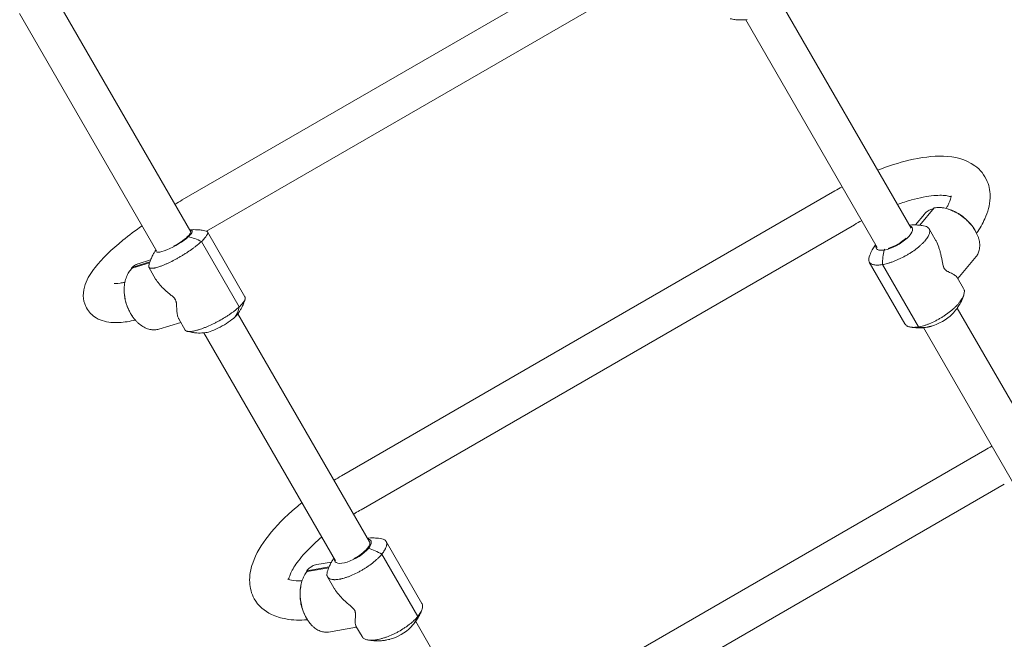
# Model space of a CAD drawing. Units: millimetres. Extents: x -10421 to 5488, y -11094 to 9074.
# Drawn here: x -3076 to -2069, y 2275 to 2908 of the extents above; entities that cross this region are included whole.
import ezdxf

# ---------------------------------------------------------------- set-up
doc = ezdxf.new("R2010")
doc.units = ezdxf.units.MM
doc.header["$MEASUREMENT"] = 0
doc.layers.add('PRO_Equipment', color=7, linetype='Continuous', lineweight=20)

msp = doc.modelspace()

# ---------------------------------------------------------------- linework, layer by layer
at = {"layer": 'PRO_Equipment'}
for p, q in [((-2404.8, 3015.5), (-2909.7, 2724)), ((-2389.8, 2977.9), (-2884.9, 2692.1)), ((-2901, 2691.5), (-3041.2, 2934.3)), ((-2164.2, 2695.2), (-2298.7, 2928.2)), ((-3076, 2914.5), (-2935.9, 2671.8)), ((-2333.3, 2908.2), (-2198.8, 2675.2)), ((-2242, 2733.4), (-2746.8, 2441.9)), ((-2150.6, 2709.5), (-2159.7, 2698.4)), ((-2140.4, 2715.9), (-2155.1, 2698.1)), ((-2845.5, 2624.9), (-2883.8, 2691.3)), ((-2222, 2698.7), (-2726.8, 2407.2)), ((-2139.4, 2683.7), (-2145.6, 2694.4)), ((-2904.5, 2686.1), (-2903.4, 2686.5)), ((-2903.4, 2686.5), (-2904.5, 2686.1)), ((-2851.4, 2614.6), (-2890, 2681.5)), ((-2890, 2681.5), (-2851.4, 2614.6)), ((-2190.9, 2673.6), (-2191.6, 2672.7)), ((-2191.6, 2672.7), (-2190.9, 2673.6)), ((-2961.3, 2654.9), (-2942.8, 2660.6)), ((-2943.1, 2659.6), (-2961, 2654.1)), ((-2954.7, 2658.7), (-2942, 2662.7)), ((-2206.9, 2660.5), (-2170.4, 2597.2)), ((-2097.6, 2666.1), (-2116.3, 2643.5)), ((-2943.8, 2655.1), (-2936.9, 2643.1)), ((-2156.7, 2594.2), (-2193.5, 2657.9)), ((-2193.5, 2657.9), (-2156.7, 2594.2)), ((-2110.4, 2633.3), (-2117, 2644.8)), ((-1991.5, 2396.2), (-2116.9, 2613.4)), ((-2933.8, 2591.9), (-2911.3, 2598.8)), ((-2913.3, 2602.3), (-2906.8, 2591)), ((-2718, 2374.4), (-2852.7, 2607.7)), ((-2151.6, 2593.4), (-2026.2, 2376.2)), ((-2887.5, 2588.1), (-2752.9, 2354.9)), ((-2088.8, 2468.1), (-2593.7, 2176.6)), ((-2068.8, 2433.4), (-2573.7, 2141.9)), ((-2720.5, 2367.4), (-2719.3, 2367.6)), ((-2719.3, 2367.6), (-2720.5, 2367.4)), ((-2664.6, 2311.5), (-2701.1, 2374.8)), ((-2668.7, 2298.2), (-2705.5, 2361.9)), ((-2705.5, 2361.9), (-2668.7, 2298.2)), ((-2782.4, 2344.9), (-2759.5, 2348.7)), ((-2759.9, 2347.9), (-2782, 2344.2)), ((-2772, 2351.2), (-2757.1, 2353.7)), ((-2761.1, 2338.7), (-2754.5, 2327.2)), ((-2760.1, 2282.2), (-2731.3, 2287.1)), ((-2732, 2288.3), (-2725.8, 2277.6)), ((-2545.2, 2075.2), (-2670.9, 2292.9))]:
    msp.add_line(p, q, dxfattribs=at)
at = {"layer": 'PRO_Equipment', "extrusion": (0, 0, -1)}
for centre, major_axis, ratio, start_param, end_param in [((-2918.1, 2681.9), (17, 9.8), 0.227076, -0.056664, 0.785398), ((-2918.1, 2681.9), (18.4, 10.6), 0.227076, -0.395048, 0.785398), ((-2181.4, 2685.1), (18.4, 10.6), 0.372583, -0.338275, 2.356194), ((-2918.1, 2681.9), (18.4, 10.6), 0.227076, 0.785398, 3.411938), ((-2918.1, 2681.9), (17, 9.8), 0.227076, 0.785398, 1.72532), ((-2897, 2643.9), (34, -36.7), 0.688635, -2.362322, -2.044805), ((-2181.4, 2685.1), (17, 9.8), 0.372583, 0.999344, 2.142249), ((-2181.4, 2685.1), (18.4, 10.6), 0.372583, 2.356194, 3.479868), ((-2160.1, 2649.7), (-8.3, 49.3), 0.656194, -1.294669, -0.977151), ((-2919.8, 2631.9), (34, -36.7), 0.688635, 2.659472, 2.695585), ((-2893.1, 2637.1), (34, -36.7), 0.688635, -0.459747, -0.142229), ((-2156.4, 2643.2), (8.3, -49.3), 0.656194, 0, 0.261866), ((-2735.1, 2365), (18.4, 10.6), 0.372583, -0.395048, 0.785398), ((-2735.1, 2365), (18.4, 10.6), 0.372583, 0.785398, 3.411938), ((-2735.1, 2365), (17, 9.8), 0.372583, 0.785398, 1.72532), ((-2735.1, 2365), (17, 9.8), 0.372583, -0.056664, 0.785398), ((-2715.1, 2328.9), (38.5, -31.8), 0.656194, -2.164442, -1.846924), ((-2739.9, 2320.2), (38.5, -31.8), 0.656194, 2.839066, 2.893466), ((-2711.4, 2322.4), (38.5, -31.8), 0.656194, -0.261866, 0)]:
    msp.add_ellipse(centre, major_axis=major_axis, ratio=ratio, start_param=start_param, end_param=end_param, dxfattribs=at)
at = {"layer": 'PRO_Equipment'}
for centre, major_axis, ratio, start_param, end_param in [((-2897, 2643.9), (-34, 36.7), 0.688635, -1.096788, -0.77927), ((-2160.1, 2649.7), (8.3, -49.3), 0.656194, -2.164442, -1.846924), ((-2893.1, 2637.1), (34, -36.7), 0.688635, 0.142229, 0.459747), ((-2870.6, 2599.6), (-18.4, -10.6), 0.227076, 0.488988, 2.356194), ((-2870.6, 2599.6), (-18.4, -10.6), 0.227076, 2.356194, 2.652604), ((-2136.1, 2606.6), (-18.4, -10.6), 0.372583, 0.942165, 2.199428), ((-2156.4, 2643.2), (8.3, -49.3), 0.656194, -0.261866, 0), ((-2715.1, 2328.9), (-38.5, 31.8), 0.656194, -1.294669, -0.977151), ((-2711.4, 2322.4), (38.5, -31.8), 0.656194, 0, 0.261866), ((-2689.8, 2286.5), (-18.4, -10.6), 0.372583, 0.942165, 2.199428)]:
    msp.add_ellipse(centre, major_axis=major_axis, ratio=ratio, start_param=start_param, end_param=end_param, dxfattribs=at)
for points, knots in [([(-2349.3, 2909.3), (-2347.5, 2908.9), (-2345.9, 2908.6), (-2342.9, 2908.2), (-2341.6, 2908.1), (-2339.2, 2908), (-2338.1, 2908), (-2336, 2908), (-2335.1, 2908.1), (-2333.4, 2908.2), (-2332.7, 2908.3), (-2331.9, 2908.4)], [3.3786503, 3.3786503, 3.3786503, 3.3786503, 3.4289662, 3.4289662, 3.4793699, 3.4793699, 3.5297736, 3.5297736, 3.5801772, 3.5801772, 3.6305809, 3.6305809, 3.6305809, 3.6305809]), ([(-2198.4, 2754.4), (-2187.5, 2758.7), (-2176.7, 2762.1), (-2153.9, 2767.5), (-2142.1, 2769.1), (-2119.5, 2768.3), (-2108.4, 2765.9), (-2093.5, 2755), (-2088.9, 2749.4), (-2083.9, 2737.5), (-2083.1, 2731.6), (-2083.7, 2718.5), (-2085.7, 2711.5), (-2091, 2699.7), (-2093.8, 2694.8), (-2097.2, 2689.9)], [5.099325, 5.099325, 5.099325, 5.099325, 5.39003, 5.39003, 5.745944, 5.745944, 6.119948, 6.119948, 6.332312, 6.332312, 6.515293, 6.515293, 6.759923, 6.759923, 6.940857, 6.940857, 6.940857, 6.940857]), ([(-2178.1, 2719.3), (-2173.2, 2721.1), (-2168.4, 2722.7), (-2155.3, 2726.3), (-2147.5, 2727.8), (-2135.1, 2729), (-2130.3, 2728.7), (-2125.3, 2727.9), (-2124.1, 2727.4), (-2123.3, 2727.1)], [5.1586772, 5.1586772, 5.1586772, 5.1586772, 5.3145997, 5.3145997, 5.6028958, 5.6028958, 5.8672303, 5.8672303, 6.013152, 6.013152, 6.013152, 6.013152]), ([(-2123.3, 2728.1), (-2123.3, 2728.1), (-2123.2, 2727.5), (-2123.8, 2724.5), (-2124.8, 2721.7), (-2127.2, 2717.2), (-2127.8, 2716.2), (-2128.4, 2715.3)], [6.4282455, 6.4282455, 6.4282455, 6.4282455, 6.5979801, 6.5979801, 6.827809, 6.827809, 6.886295, 6.886295, 6.886295, 6.886295]), ([(-2141.1, 2715.1), (-2142.4, 2714.8), (-2143.5, 2714.4), (-2145.4, 2713.6), (-2146.1, 2713.2), (-2147.4, 2712.4), (-2148, 2712), (-2149.3, 2710.9), (-2150, 2710.2), (-2150.6, 2709.5)], [-0.05259276, -0.05259276, -0.05259276, -0.05259276, -0.04739743, -0.04739743, -0.04400787, -0.04400787, -0.04061832, -0.04061832, -0.03634283, -0.03634283, -0.03634283, -0.03634283]), ([(-2097.6, 2666.1), (-2097.2, 2666.5), (-2096.9, 2667), (-2096.2, 2668.1), (-2095.8, 2668.7), (-2095.2, 2670.1), (-2094.9, 2670.8), (-2094.5, 2672.3), (-2094.3, 2673.1), (-2094.1, 2674.2), (-2094.1, 2674.6), (-2094, 2675.5), (-2094, 2675.9), (-2093.9, 2678), (-2094, 2679.7), (-2094.5, 2682.4), (-2094.7, 2683.3), (-2095.1, 2684.7), (-2095.2, 2685.1), (-2095.5, 2686), (-2095.7, 2686.5), (-2096.6, 2688.8), (-2097.5, 2690.6), (-2099.6, 2694.3), (-2100.8, 2696.1), (-2102.8, 2698.7), (-2103.6, 2699.5), (-2105.1, 2701.2), (-2105.9, 2702), (-2108.3, 2704.4), (-2110, 2705.8), (-2112.7, 2707.9), (-2113.7, 2708.5), (-2115.5, 2709.7), (-2116.5, 2710.3), (-2118.4, 2711.4), (-2119.4, 2711.9), (-2120.9, 2712.6), (-2121.4, 2712.8), (-2122.4, 2713.2), (-2122.9, 2713.5), (-2125.4, 2714.4), (-2127.3, 2715), (-2130.3, 2715.7), (-2131.2, 2715.9), (-2132.7, 2716.1), (-2133.2, 2716.1), (-2134.1, 2716.2), (-2134.6, 2716.2), (-2136.9, 2716.3), (-2138.7, 2716.2), (-2140.4, 2715.9)], [-0.03634283, -0.03634283, -0.03634283, -0.03634283, -0.0338392, -0.0338392, -0.03044964, -0.03044964, -0.02706009, -0.02706009, -0.02367053, -0.02367053, -0.02197575, -0.02197575, -0.02028097, -0.02028097, -0.01350186, -0.01350186, -0.0101123, -0.0101123, -0.00841752, -0.00841752, -0.00672275, -0.00672275, 0.00005637, 0.00005637, 0.00683548, 0.00683548, 0.01022504, 0.01022504, 0.0136146, 0.0136146, 0.02039371, 0.02039371, 0.02378327, 0.02378327, 0.02717282, 0.02717282, 0.03056238, 0.03056238, 0.03225716, 0.03225716, 0.03395194, 0.03395194, 0.04073105, 0.04073105, 0.04412061, 0.04412061, 0.04581539, 0.04581539, 0.04751017, 0.04751017, 0.05428928, 0.05428928, 0.05428928, 0.05428928]), ([(-2126.9, 2714.9), (-2124.1, 2714), (-2121.5, 2713), (-2116.8, 2710.7), (-2114.7, 2709.4), (-2110.6, 2706.6), (-2108.8, 2705.1), (-2105.2, 2701.7), (-2103.6, 2699.8), (-2100.4, 2695.6), (-2098.9, 2693.3), (-2097.6, 2690.7)], [0.747144, 0.747144, 0.747144, 0.747144, 0.97975, 0.97975, 1.212357, 1.212357, 1.444964, 1.444964, 1.67757, 1.67757, 1.910177, 1.910177, 1.910177, 1.910177]), ([(-2957.7, 2601.1), (-2963.5, 2599.8), (-2968.9, 2599), (-2979.9, 2598.3), (-2985.4, 2598.5), (-2994.2, 2601.5), (-2996.9, 2602.7), (-3003.1, 2607.1), (-3006.4, 2610.8), (-3010.1, 2618.7), (-3010.8, 2622.5), (-3011, 2630.4), (-3010.1, 2634.2), (-3006.6, 2644.2), (-3003.1, 2649.6), (-2991.7, 2664), (-2982.1, 2673.2), (-2964.3, 2687.7), (-2957.8, 2692.7), (-2950.8, 2697.6)], [2.512388, 2.512388, 2.512388, 2.512388, 2.718705, 2.718705, 2.942917, 2.942917, 3.037559, 3.037559, 3.16148, 3.16148, 3.265645, 3.265645, 3.398876, 3.398876, 3.660923, 3.660923, 4.090388, 4.090388, 4.311748, 4.311748, 4.311748, 4.311748]), ([(-2902.1, 2693.4), (-2901.7, 2693.4), (-2901.2, 2693.4), (-2899.8, 2693.5), (-2898.9, 2693.6), (-2896.8, 2693.6), (-2895.7, 2693.6), (-2893.2, 2693.5), (-2891.8, 2693.4), (-2888.8, 2692.9), (-2887.1, 2692.6), (-2885.3, 2692.2)], [5.8151229, 5.8151229, 5.8151229, 5.8151229, 5.8454113, 5.8454113, 5.8966255, 5.8966255, 5.9478397, 5.9478397, 5.9990539, 5.9990539, 6.0502681, 6.0502681, 6.0502681, 6.0502681]), ([(-2885.3, 2692.2), (-2885.2, 2692.2), (-2885.2, 2692.2), (-2885, 2692.1), (-2884.8, 2692.1), (-2884.6, 2691.9), (-2884.5, 2691.9), (-2884.1, 2691.7), (-2884, 2691.5), (-2883.6, 2690.9), (-2883.6, 2690.3), (-2883.7, 2689.5), (-2883.8, 2689.4), (-2883.9, 2689), (-2884, 2688.8), (-2884.2, 2688.3), (-2884.5, 2687.9), (-2885, 2687.1), (-2885.3, 2686.6), (-2885.8, 2685.9), (-2886, 2685.7), (-2886.4, 2685.2), (-2886.6, 2685), (-2887.8, 2683.7), (-2888.8, 2682.6), (-2890, 2681.5)], [0.07486497, 0.07486497, 0.07486497, 0.07486497, 0.0753342, 0.0753342, 0.07704634, 0.07704634, 0.07875848, 0.07875848, 0.08218276, 0.08218276, 0.08903133, 0.08903133, 0.09074347, 0.09074347, 0.09245561, 0.09245561, 0.09587989, 0.09587989, 0.09930417, 0.09930417, 0.10101631, 0.10101631, 0.10272845, 0.10272845, 0.10957702, 0.10957702, 0.10957702, 0.10957702]), ([(-2149.9, 2697.1), (-2148.9, 2696.9), (-2148.1, 2696.6), (-2147.2, 2696.1), (-2147.1, 2695.9), (-2146.7, 2695.7), (-2146.5, 2695.5), (-2146.1, 2695.1), (-2145.8, 2694.8), (-2145.2, 2693.7), (-2145, 2692.9), (-2145, 2691.5), (-2145.1, 2691.1), (-2145.3, 2690.1), (-2145.4, 2689.6), (-2145.8, 2688.5), (-2146, 2687.9), (-2146.6, 2686.8), (-2147, 2686.2), (-2148.1, 2684.4), (-2149.1, 2683.2), (-2150.5, 2681.5), (-2150.8, 2681.2), (-2151.4, 2680.6), (-2151.7, 2680.2), (-2152.7, 2679.3), (-2153.4, 2678.6), (-2154.8, 2677.3), (-2155.6, 2676.6), (-2156.7, 2675.7), (-2157.2, 2675.3), (-2158, 2674.7), (-2158.4, 2674.3), (-2160.5, 2672.7), (-2162.3, 2671.5), (-2164.7, 2669.9), (-2165.1, 2669.6), (-2166.1, 2669), (-2166.6, 2668.7), (-2168.1, 2667.8), (-2169.1, 2667.3), (-2172, 2665.6), (-2174.1, 2664.6), (-2176.6, 2663.4), (-2177.2, 2663.2), (-2178.2, 2662.7), (-2178.7, 2662.5), (-2180.2, 2661.8), (-2181.2, 2661.4), (-2183.2, 2660.7), (-2184.2, 2660.3), (-2185.7, 2659.8), (-2186.2, 2659.7), (-2187.1, 2659.4), (-2187.6, 2659.2), (-2190, 2658.6), (-2191.8, 2658.2), (-2193.5, 2657.9)], [0.01462067, 0.01462067, 0.01462067, 0.01462067, 0.02054569, 0.02054569, 0.02225783, 0.02225783, 0.02396997, 0.02396997, 0.02739425, 0.02739425, 0.03424282, 0.03424282, 0.0376671, 0.0376671, 0.04109138, 0.04109138, 0.04451566, 0.04451566, 0.04793994, 0.04793994, 0.05478851, 0.05478851, 0.05650065, 0.05650065, 0.05821279, 0.05821279, 0.06163707, 0.06163707, 0.06506135, 0.06506135, 0.06677349, 0.06677349, 0.06848563, 0.06848563, 0.0753342, 0.0753342, 0.07704634, 0.07704634, 0.07875848, 0.07875848, 0.08218276, 0.08218276, 0.08903133, 0.08903133, 0.09074347, 0.09074347, 0.09245561, 0.09245561, 0.09587989, 0.09587989, 0.09930417, 0.09930417, 0.10101631, 0.10101631, 0.10272845, 0.10272845, 0.10957702, 0.10957702, 0.10957702, 0.10957702]), ([(-2165.9, 2698.2), (-2165.1, 2698.3), (-2164.3, 2698.4), (-2162.3, 2698.5), (-2161, 2698.5), (-2158.3, 2698.4), (-2156.8, 2698.3), (-2153.6, 2697.9), (-2151.8, 2697.6), (-2149.9, 2697.1)], [5.5996398, 5.5996398, 5.5996398, 5.5996398, 5.6613823, 5.6613823, 5.7431798, 5.7431798, 5.8249774, 5.8249774, 5.9067749, 5.9067749, 5.9067749, 5.9067749]), ([(-2890, 2681.5), (-2891.3, 2680.4), (-2892.6, 2679.2), (-2894.9, 2677.4), (-2895.7, 2676.8), (-2897.3, 2675.5), (-2898.1, 2674.9), (-2900.7, 2673), (-2902.5, 2671.8), (-2904.9, 2670.2), (-2905.3, 2669.9), (-2906.3, 2669.3), (-2906.8, 2669), (-2908.2, 2668.1), (-2909.2, 2667.5), (-2911.2, 2666.3), (-2912.1, 2665.7), (-2913.6, 2664.9), (-2914.1, 2664.6), (-2915.1, 2664), (-2915.6, 2663.8), (-2918.1, 2662.4), (-2920, 2661.4), (-2922.9, 2660), (-2923.8, 2659.5), (-2925.2, 2658.9), (-2925.6, 2658.7), (-2926.6, 2658.3), (-2927, 2658.1), (-2928.3, 2657.5), (-2929.2, 2657.2), (-2930.4, 2656.7), (-2930.9, 2656.5), (-2931.7, 2656.2), (-2932.1, 2656.1), (-2934, 2655.4), (-2935.4, 2655), (-2937.1, 2654.6), (-2937.4, 2654.5), (-2938, 2654.4), (-2938.3, 2654.3), (-2939.1, 2654.2), (-2939.7, 2654.1), (-2941.1, 2654), (-2941.9, 2654.1), (-2942.7, 2654.3), (-2942.8, 2654.3), (-2943.1, 2654.4), (-2943.2, 2654.5), (-2943.5, 2654.7), (-2943.7, 2654.9), (-2943.9, 2655.3), (-2944, 2655.6), (-2944, 2655.9), (-2944, 2656.1), (-2944, 2656.4), (-2944, 2656.5), (-2943.9, 2656.7), (-2943.9, 2656.7), (-2943.9, 2656.7)], [0, 0, 0, 0, 0.00686042, 0.00686042, 0.01029062, 0.01029062, 0.01372083, 0.01372083, 0.02058125, 0.02058125, 0.02229635, 0.02229635, 0.02401146, 0.02401146, 0.02744166, 0.02744166, 0.03087187, 0.03087187, 0.03258698, 0.03258698, 0.03430208, 0.03430208, 0.0411625, 0.0411625, 0.0445927, 0.0445927, 0.04630781, 0.04630781, 0.04802291, 0.04802291, 0.05145312, 0.05145312, 0.05316822, 0.05316822, 0.05488333, 0.05488333, 0.06174374, 0.06174374, 0.06345885, 0.06345885, 0.06517395, 0.06517395, 0.06860416, 0.06860416, 0.07546458, 0.07546458, 0.07717968, 0.07717968, 0.07889478, 0.07889478, 0.08232499, 0.08232499, 0.0857552, 0.0857552, 0.0874703, 0.0874703, 0.08918541, 0.08918541, 0.08937542, 0.08937542, 0.08937542, 0.08937542]), ([(-2117, 2644.8), (-2117, 2644.9), (-2117.1, 2645), (-2117.6, 2645.7), (-2118.3, 2646.2), (-2119.9, 2647.3), (-2120.8, 2647.9), (-2122.5, 2648.8), (-2123.1, 2649.1), (-2124.4, 2649.7), (-2125.1, 2650), (-2126.2, 2650.6), (-2126.5, 2650.7), (-2127.3, 2651.2), (-2127.6, 2651.4), (-2128.4, 2651.9), (-2128.8, 2652.2), (-2129.3, 2652.8), (-2129.5, 2653), (-2129.9, 2653.4), (-2130, 2653.6), (-2130.3, 2654), (-2130.3, 2654.2), (-2130.5, 2654.4), (-2130.6, 2654.6), (-2130.8, 2655), (-2130.9, 2655.3), (-2131.1, 2656), (-2131.2, 2656.3), (-2131.4, 2656.9), (-2131.5, 2657.2), (-2131.7, 2658.2), (-2131.8, 2658.9), (-2132.1, 2660.2), (-2132.2, 2660.8), (-2132.6, 2662.7), (-2132.8, 2664), (-2133.3, 2666.4), (-2133.5, 2667.6), (-2134.1, 2670), (-2134.4, 2671.2), (-2135.1, 2673.6), (-2135.5, 2674.7), (-2136.7, 2678.1), (-2137.6, 2680.2), (-2138.9, 2682.7), (-2139.2, 2683.2), (-2139.4, 2683.7)], [0.0297334, 0.0297334, 0.0297334, 0.0297334, 0.03144456, 0.03144456, 0.0393057, 0.0393057, 0.04716684, 0.04716684, 0.05109741, 0.05109741, 0.05502798, 0.05502798, 0.05699327, 0.05699327, 0.05895855, 0.05895855, 0.06092384, 0.06092384, 0.06190648, 0.06190648, 0.06288912, 0.06288912, 0.06338045, 0.06338045, 0.06387177, 0.06387177, 0.06485441, 0.06485441, 0.06583705, 0.06583705, 0.06681969, 0.06681969, 0.06878498, 0.06878498, 0.07075027, 0.07075027, 0.07468084, 0.07468084, 0.07861141, 0.07861141, 0.08254198, 0.08254198, 0.08647255, 0.08647255, 0.09433369, 0.09433369, 0.09627225, 0.09627225, 0.09627225, 0.09627225]), ([(-2936.6, 2673), (-2936.7, 2672.8), (-2936.8, 2672.6), (-2937.5, 2671.7), (-2938, 2670.8), (-2939.1, 2668.9), (-2939.7, 2667.8), (-2941, 2665.3), (-2941.6, 2663.9), (-2942.8, 2660.7), (-2943.4, 2658.8), (-2943.9, 2656.7)], [2.6935692, 2.6935692, 2.6935692, 2.6935692, 2.7071898, 2.7071898, 2.7617753, 2.7617753, 2.8163607, 2.8163607, 2.8709462, 2.8709462, 2.9255316, 2.9255316, 2.9255316, 2.9255316]), ([(-2200.6, 2678.2), (-2201, 2677.6), (-2201.5, 2676.9), (-2202.8, 2674.8), (-2203.7, 2673.4), (-2205.4, 2670), (-2206.2, 2668), (-2207, 2665.7)], [2.4580471, 2.4580471, 2.4580471, 2.4580471, 2.521565, 2.521565, 2.6289441, 2.6289441, 2.7363231, 2.7363231, 2.7363231, 2.7363231]), ([(-2193.5, 2657.9), (-2195.2, 2657.6), (-2196.8, 2657.4), (-2199, 2657.4), (-2199.7, 2657.4), (-2201, 2657.5), (-2201.6, 2657.6), (-2203.3, 2657.9), (-2204.3, 2658.3), (-2205.3, 2658.9), (-2205.5, 2659), (-2205.8, 2659.3), (-2206, 2659.4), (-2206.4, 2659.8), (-2206.7, 2660.2), (-2207.1, 2660.9), (-2207.2, 2661.2), (-2207.4, 2661.8), (-2207.4, 2662.1), (-2207.5, 2662.5), (-2207.5, 2662.7), (-2207.5, 2663.8), (-2207.3, 2664.7), (-2207, 2665.7)], [0, 0, 0, 0, 0.00686042, 0.00686042, 0.01029062, 0.01029062, 0.01372083, 0.01372083, 0.02058125, 0.02058125, 0.02229635, 0.02229635, 0.02401146, 0.02401146, 0.02744166, 0.02744166, 0.03087187, 0.03087187, 0.03258698, 0.03258698, 0.03430208, 0.03430208, 0.04076093, 0.04076093, 0.04076093, 0.04076093]), ([(-2961, 2654.1), (-2962.2, 2653), (-2963.3, 2651.7), (-2964.7, 2649.5), (-2965.2, 2648.7), (-2966, 2647.1), (-2966.4, 2646.2), (-2967.4, 2643.6), (-2968, 2641.7), (-2968.6, 2638.7), (-2968.7, 2637.7), (-2968.9, 2635.6), (-2969, 2634.6), (-2969.1, 2632.4), (-2969.1, 2631.4), (-2969, 2629.7), (-2969, 2629.2), (-2968.9, 2628.1), (-2968.9, 2627.5), (-2968.5, 2624.7), (-2968.1, 2622.5), (-2967.3, 2619.3), (-2967, 2618.2), (-2966.4, 2616.6), (-2966.3, 2616), (-2965.9, 2615), (-2965.7, 2614.4), (-2964.6, 2611.8), (-2963.6, 2609.8), (-2961.4, 2605.9), (-2960.2, 2604.2), (-2958.2, 2601.7), (-2957.5, 2600.9), (-2956.1, 2599.4), (-2955.4, 2598.7), (-2953.1, 2596.7), (-2951.6, 2595.5), (-2949.2, 2594), (-2948.4, 2593.6), (-2946.8, 2592.8), (-2946, 2592.5), (-2944.3, 2591.9), (-2943.5, 2591.7), (-2942.3, 2591.5), (-2941.9, 2591.4), (-2941.1, 2591.3), (-2940.7, 2591.2), (-2938.6, 2591), (-2937.1, 2591.1), (-2935, 2591.5), (-2934.4, 2591.7), (-2933.8, 2591.9)], [-0.05417654, -0.05417654, -0.05417654, -0.05417654, -0.04739743, -0.04739743, -0.04400787, -0.04400787, -0.04061832, -0.04061832, -0.0338392, -0.0338392, -0.03044964, -0.03044964, -0.02706009, -0.02706009, -0.02367053, -0.02367053, -0.02197575, -0.02197575, -0.02028097, -0.02028097, -0.01350186, -0.01350186, -0.0101123, -0.0101123, -0.00841752, -0.00841752, -0.00672275, -0.00672275, 0.00005637, 0.00005637, 0.00683548, 0.00683548, 0.01022504, 0.01022504, 0.0136146, 0.0136146, 0.02039371, 0.02039371, 0.02378327, 0.02378327, 0.02717282, 0.02717282, 0.03056238, 0.03056238, 0.03225716, 0.03225716, 0.03395194, 0.03395194, 0.04073105, 0.04073105, 0.04332586, 0.04332586, 0.04332586, 0.04332586]), ([(-2954.7, 2658.7), (-2954.9, 2658.7), (-2955.1, 2658.6), (-2955.6, 2658.4), (-2956, 2658.3), (-2956.7, 2658), (-2957, 2657.8), (-2958.8, 2656.9), (-2960.1, 2656), (-2961.3, 2654.9)], [0.04332586, 0.04332586, 0.04332586, 0.04332586, 0.04412061, 0.04412061, 0.04581539, 0.04581539, 0.04751017, 0.04751017, 0.05428928, 0.05428928, 0.05428928, 0.05428928]), ([(-2968.4, 2639.7), (-2970.1, 2639.4), (-2971.7, 2639.1), (-2976.6, 2638.5), (-2979, 2638.6), (-2979.4, 2638.6), (-2979.4, 2638.6), (-2979.4, 2638.6)], [2.5444374, 2.5444374, 2.5444374, 2.5444374, 2.6373847, 2.6373847, 2.8667108, 2.8667108, 2.8848427, 2.8848427, 2.8848427, 2.8848427]), ([(-2936.9, 2643.1), (-2936.7, 2642.7), (-2936.4, 2642.4), (-2935.1, 2640.3), (-2933.8, 2638.6), (-2931, 2635.4), (-2929.4, 2633.8), (-2926.9, 2631.5), (-2926, 2630.7), (-2924.2, 2629.1), (-2923.3, 2628.4), (-2921.8, 2627.2), (-2921.4, 2626.8), (-2920.4, 2626), (-2919.9, 2625.6), (-2919, 2624.7), (-2918.5, 2624.3), (-2917.8, 2623.5), (-2917.6, 2623.3), (-2917.2, 2622.8), (-2917, 2622.5), (-2916.8, 2622.1), (-2916.7, 2621.9), (-2916.5, 2621.6), (-2916.5, 2621.5), (-2916.3, 2621.1), (-2916.2, 2620.8), (-2916, 2620.2), (-2915.9, 2619.9), (-2915.8, 2619.4), (-2915.7, 2619.1), (-2915.6, 2618.3), (-2915.5, 2617.8), (-2915.5, 2616.8), (-2915.4, 2616.4), (-2915.4, 2615), (-2915.4, 2614.1), (-2915.3, 2612.3), (-2915.3, 2611.5), (-2915.2, 2609.9), (-2915.1, 2609.2), (-2914.9, 2607.7), (-2914.8, 2607), (-2914.4, 2605.1), (-2914.1, 2603.9), (-2913.5, 2602.7), (-2913.4, 2602.5), (-2913.3, 2602.3)], [0.0297334, 0.0297334, 0.0297334, 0.0297334, 0.03144456, 0.03144456, 0.0393057, 0.0393057, 0.04716684, 0.04716684, 0.05109741, 0.05109741, 0.05502798, 0.05502798, 0.05699327, 0.05699327, 0.05895855, 0.05895855, 0.06092384, 0.06092384, 0.06190648, 0.06190648, 0.06288912, 0.06288912, 0.06338045, 0.06338045, 0.06387177, 0.06387177, 0.06485441, 0.06485441, 0.06583705, 0.06583705, 0.06681969, 0.06681969, 0.06878498, 0.06878498, 0.07075027, 0.07075027, 0.07468084, 0.07468084, 0.07861141, 0.07861141, 0.08254198, 0.08254198, 0.08647255, 0.08647255, 0.09433369, 0.09433369, 0.09627225, 0.09627225, 0.09627225, 0.09627225]), ([(-2960.7, 2605.1), (-2961.9, 2606.7), (-2962.9, 2608.4), (-2964.6, 2611.8), (-2965.4, 2613.5), (-2966.7, 2616.9), (-2967.2, 2618.7), (-2968.1, 2622.2), (-2968.4, 2624.1), (-2968.9, 2627.8), (-2969.1, 2629.7), (-2969.1, 2631.7)], [4.4485507, 4.4485507, 4.4485507, 4.4485507, 4.615005, 4.615005, 4.7814593, 4.7814593, 4.9479136, 4.9479136, 5.1143679, 5.1143679, 5.2796975, 5.2796975, 5.2796975, 5.2796975]), ([(-2156.7, 2594.2), (-2155, 2594.4), (-2153.2, 2594.9), (-2150.4, 2595.7), (-2149.4, 2596), (-2147.5, 2596.7), (-2146.5, 2597), (-2143.5, 2598.2), (-2141.5, 2599.1), (-2139, 2600.4), (-2138.5, 2600.7), (-2137.5, 2601.2), (-2137, 2601.5), (-2135.5, 2602.3), (-2134.5, 2602.9), (-2132.5, 2604), (-2131.6, 2604.6), (-2130.2, 2605.6), (-2129.7, 2605.9), (-2128.7, 2606.5), (-2128.3, 2606.9), (-2126, 2608.5), (-2124.2, 2609.9), (-2121.8, 2611.9), (-2121, 2612.6), (-2119.8, 2613.7), (-2119.4, 2614), (-2118.7, 2614.7), (-2118.4, 2615.1), (-2117.3, 2616.2), (-2116.7, 2616.9), (-2115.7, 2617.9), (-2115.4, 2618.3), (-2114.9, 2619), (-2114.6, 2619.3), (-2113.2, 2621.1), (-2112.3, 2622.4), (-2111.4, 2624), (-2111.3, 2624.4), (-2111, 2625), (-2110.8, 2625.3), (-2110.4, 2626.2), (-2110.2, 2626.8), (-2109.7, 2628.6), (-2109.6, 2629.7), (-2109.6, 2630.9), (-2109.6, 2631.2), (-2109.7, 2631.6), (-2109.8, 2631.9), (-2110, 2632.5), (-2110.1, 2632.9), (-2110.4, 2633.3), (-2110.4, 2633.3), (-2110.4, 2633.3)], [0, 0, 0, 0, 0.00686042, 0.00686042, 0.01029062, 0.01029062, 0.01372083, 0.01372083, 0.02058125, 0.02058125, 0.02229635, 0.02229635, 0.02401146, 0.02401146, 0.02744166, 0.02744166, 0.03087187, 0.03087187, 0.03258698, 0.03258698, 0.03430208, 0.03430208, 0.0411625, 0.0411625, 0.0445927, 0.0445927, 0.04630781, 0.04630781, 0.04802291, 0.04802291, 0.05145312, 0.05145312, 0.05316822, 0.05316822, 0.05488333, 0.05488333, 0.06174374, 0.06174374, 0.06345885, 0.06345885, 0.06517395, 0.06517395, 0.06860416, 0.06860416, 0.07546458, 0.07546458, 0.07717968, 0.07717968, 0.07889478, 0.07889478, 0.08232499, 0.08232499, 0.082328, 0.082328, 0.082328, 0.082328]), ([(-2845.4, 2622.5), (-2845.9, 2620.7), (-2846.5, 2619.2), (-2847.6, 2616.4), (-2848.2, 2615.2), (-2849.3, 2613.1), (-2849.8, 2612.1), (-2850.9, 2610.4), (-2851.4, 2609.6), (-2852.3, 2608.2), (-2852.8, 2607.6), (-2853.2, 2607)], [0.2371337, 0.2371337, 0.2371337, 0.2371337, 0.2873735, 0.2873735, 0.3377772, 0.3377772, 0.3881809, 0.3881809, 0.4385846, 0.4385846, 0.4889883, 0.4889883, 0.4889883, 0.4889883]), ([(-2851.4, 2614.6), (-2850.2, 2615.8), (-2849.2, 2616.8), (-2847.8, 2618.4), (-2847.4, 2618.9), (-2846.7, 2619.8), (-2846.4, 2620.3), (-2845.7, 2621.6), (-2845.4, 2622.4), (-2845.2, 2623.3), (-2845.2, 2623.4), (-2845.2, 2623.7), (-2845.2, 2623.9), (-2845.3, 2624.3), (-2845.4, 2624.6), (-2845.5, 2624.9)], [0, 0, 0, 0, 0.00686042, 0.00686042, 0.01029062, 0.01029062, 0.01372083, 0.01372083, 0.02058125, 0.02058125, 0.02229635, 0.02229635, 0.02401146, 0.02401146, 0.02743898, 0.02743898, 0.02743898, 0.02743898]), ([(-2110.1, 2627.1), (-2110.9, 2624.6), (-2111.8, 2622.5), (-2113.6, 2618.8), (-2114.4, 2617.3), (-2116.1, 2614.5), (-2117, 2613.4), (-2118.5, 2611.3), (-2119.3, 2610.4), (-2120.7, 2608.7), (-2121.4, 2608), (-2122.1, 2607.3)], [0.3882719, 0.3882719, 0.3882719, 0.3882719, 0.4990505, 0.4990505, 0.609829, 0.609829, 0.7206076, 0.7206076, 0.8313862, 0.8313862, 0.9421648, 0.9421648, 0.9421648, 0.9421648]), ([(-2906.8, 2591), (-2906.5, 2590.5), (-2906, 2590.1), (-2905, 2589.7), (-2904.6, 2589.6), (-2903.8, 2589.5), (-2903.3, 2589.5), (-2902.3, 2589.4), (-2901.8, 2589.4), (-2900.6, 2589.5), (-2899.9, 2589.6), (-2897.9, 2589.9), (-2896.4, 2590.2), (-2894.4, 2590.8), (-2894, 2590.9), (-2893.1, 2591.2), (-2892.7, 2591.3), (-2891.4, 2591.7), (-2890.5, 2592), (-2888.7, 2592.6), (-2887.7, 2593), (-2886.3, 2593.6), (-2885.8, 2593.8), (-2884.9, 2594.2), (-2884.4, 2594.4), (-2881.9, 2595.4), (-2879.9, 2596.3), (-2877.4, 2597.6), (-2876.9, 2597.8), (-2875.9, 2598.3), (-2875.4, 2598.6), (-2873.9, 2599.4), (-2872.8, 2599.9), (-2869.8, 2601.6), (-2867.9, 2602.7), (-2865.5, 2604.2), (-2865, 2604.5), (-2864.1, 2605.1), (-2863.6, 2605.4), (-2862.2, 2606.3), (-2861.3, 2606.9), (-2859.6, 2608.1), (-2858.8, 2608.7), (-2857.5, 2609.6), (-2857.1, 2609.9), (-2856.3, 2610.5), (-2855.9, 2610.8), (-2854, 2612.3), (-2852.7, 2613.5), (-2851.4, 2614.6)], [0.02739762, 0.02739762, 0.02739762, 0.02739762, 0.03424282, 0.03424282, 0.0376671, 0.0376671, 0.04109138, 0.04109138, 0.04451566, 0.04451566, 0.04793994, 0.04793994, 0.05478851, 0.05478851, 0.05650065, 0.05650065, 0.05821279, 0.05821279, 0.06163707, 0.06163707, 0.06506135, 0.06506135, 0.06677349, 0.06677349, 0.06848563, 0.06848563, 0.0753342, 0.0753342, 0.07704634, 0.07704634, 0.07875848, 0.07875848, 0.08218276, 0.08218276, 0.08903133, 0.08903133, 0.09074347, 0.09074347, 0.09245561, 0.09245561, 0.09587989, 0.09587989, 0.09930417, 0.09930417, 0.10101631, 0.10101631, 0.10272845, 0.10272845, 0.10957702, 0.10957702, 0.10957702, 0.10957702]), ([(-2904.9, 2589.7), (-2902.8, 2589.1), (-2901, 2588.8), (-2897.7, 2588.3), (-2896.2, 2588.1), (-2893.5, 2587.9), (-2892.3, 2587.9), (-2890.1, 2587.9), (-2889.1, 2588), (-2887.2, 2588.1), (-2886.4, 2588.2), (-2885.6, 2588.3)], [3.3614336, 3.3614336, 3.3614336, 3.3614336, 3.4152631, 3.4152631, 3.4690925, 3.4690925, 3.522922, 3.522922, 3.5767515, 3.5767515, 3.6305809, 3.6305809, 3.6305809, 3.6305809]), ([(-2170.4, 2597.2), (-2169.9, 2596.5), (-2169.3, 2595.8), (-2168.3, 2595.1), (-2168, 2595), (-2167.6, 2594.8), (-2167.3, 2594.7), (-2166.6, 2594.4), (-2166.1, 2594.2), (-2164.9, 2594), (-2164.3, 2593.9), (-2163.3, 2593.8), (-2162.9, 2593.7), (-2162.2, 2593.7), (-2161.9, 2593.7), (-2160.1, 2593.7), (-2158.5, 2593.9), (-2156.7, 2594.2)], [0.08219249, 0.08219249, 0.08219249, 0.08219249, 0.08903133, 0.08903133, 0.09074347, 0.09074347, 0.09245561, 0.09245561, 0.09587989, 0.09587989, 0.09930417, 0.09930417, 0.10101631, 0.10101631, 0.10272845, 0.10272845, 0.10957702, 0.10957702, 0.10957702, 0.10957702]), ([(-2164.8, 2593.9), (-2163.2, 2593.7), (-2161.8, 2593.5), (-2159, 2593.3), (-2157.8, 2593.2), (-2155.5, 2593.2), (-2154.4, 2593.2), (-2152.4, 2593.3), (-2151.4, 2593.4), (-2149.7, 2593.6), (-2148.9, 2593.8), (-2148.1, 2593.9)], [3.5598887, 3.5598887, 3.5598887, 3.5598887, 3.6330256, 3.6330256, 3.7065169, 3.7065169, 3.7800082, 3.7800082, 3.8534995, 3.8534995, 3.9269908, 3.9269908, 3.9269908, 3.9269908]), ([(-2143.7, 2594.8), (-2144, 2594.8), (-2144.2, 2594.7), (-2144.8, 2594.6), (-2145, 2594.5), (-2145.6, 2594.4), (-2145.9, 2594.3), (-2146.5, 2594.2), (-2146.8, 2594.1), (-2147.4, 2594), (-2147.8, 2593.9), (-2148.1, 2593.9)], [2.1994279, 2.1994279, 2.1994279, 2.1994279, 2.2307812, 2.2307812, 2.2621345, 2.2621345, 2.2934878, 2.2934878, 2.3248412, 2.3248412, 2.3561945, 2.3561945, 2.3561945, 2.3561945]), ([(-2781.7, 2294.7), (-2789.3, 2294.2), (-2796.6, 2294.3), (-2808.7, 2296.4), (-2813.7, 2297.9), (-2825.4, 2303.5), (-2832, 2309), (-2838.9, 2321.4), (-2840.4, 2327.3), (-2841.1, 2339.8), (-2839.8, 2346.4), (-2834.3, 2362.3), (-2828.7, 2371.5), (-2813.9, 2390.4), (-2804.3, 2400.1), (-2791.3, 2411.1), (-2789.3, 2412.8), (-2787.2, 2414.4)], [2.484633, 2.484633, 2.484633, 2.484633, 2.720232, 2.720232, 2.893824, 2.893824, 3.147005, 3.147005, 3.327109, 3.327109, 3.54883, 3.54883, 3.890159, 3.890159, 4.25719, 4.25719, 4.321841, 4.321841, 4.321841, 4.321841]), ([(-2734.3, 2402.8), (-2732.4, 2404), (-2730.4, 2405.2), (-2727.9, 2406.6), (-2727.4, 2406.9), (-2726.8, 2407.2)], [4.63485816, 4.63485816, 4.63485816, 4.63485816, 4.69636165, 4.69636165, 4.71238898, 4.71238898, 4.71238898, 4.71238898]), ([(-2800.7, 2336), (-2800.6, 2337.1), (-2800.2, 2339), (-2797.7, 2344.7), (-2795.5, 2348.7), (-2788.5, 2358.1), (-2783.7, 2363.7), (-2774.5, 2372.6), (-2770.9, 2376), (-2767, 2379.3)], [3.4116259, 3.4116259, 3.4116259, 3.4116259, 3.6044493, 3.6044493, 3.8423088, 3.8423088, 4.1088777, 4.1088777, 4.2617593, 4.2617593, 4.2617593, 4.2617593]), ([(-2720.1, 2378.1), (-2719.2, 2378.2), (-2718.2, 2378.3), (-2715.6, 2378.4), (-2713.9, 2378.4), (-2710.1, 2378.2), (-2707.9, 2377.9), (-2705.6, 2377.5)], [5.5870106, 5.5870106, 5.5870106, 5.5870106, 5.6631579, 5.6631579, 5.770537, 5.770537, 5.8779161, 5.8779161, 5.8779161, 5.8779161]), ([(-2705.6, 2377.5), (-2704.5, 2377.3), (-2703.6, 2377), (-2702.7, 2376.4), (-2702.5, 2376.3), (-2702.2, 2376), (-2702, 2375.9), (-2701.6, 2375.4), (-2701.3, 2375.1), (-2700.7, 2374.1), (-2700.5, 2373.3), (-2700.5, 2372.1), (-2700.5, 2371.9), (-2700.5, 2371.4), (-2700.6, 2371.1), (-2700.7, 2370.4), (-2700.8, 2369.8), (-2701.2, 2368.7), (-2701.4, 2368.2), (-2701.9, 2367.3), (-2702, 2367), (-2702.3, 2366.4), (-2702.5, 2366.1), (-2703.5, 2364.5), (-2704.4, 2363.2), (-2705.5, 2361.9)], [0.06889742, 0.06889742, 0.06889742, 0.06889742, 0.0753342, 0.0753342, 0.07704634, 0.07704634, 0.07875848, 0.07875848, 0.08218276, 0.08218276, 0.08903133, 0.08903133, 0.09074347, 0.09074347, 0.09245561, 0.09245561, 0.09587989, 0.09587989, 0.09930417, 0.09930417, 0.10101631, 0.10101631, 0.10272845, 0.10272845, 0.10957702, 0.10957702, 0.10957702, 0.10957702]), ([(-2705.5, 2361.9), (-2706.6, 2360.5), (-2707.9, 2359.2), (-2710, 2357.1), (-2710.7, 2356.4), (-2712.3, 2355), (-2713.1, 2354.4), (-2715.6, 2352.3), (-2717.3, 2351), (-2719.6, 2349.4), (-2720.1, 2349.1), (-2721, 2348.4), (-2721.5, 2348.1), (-2723, 2347.2), (-2723.9, 2346.6), (-2725.9, 2345.4), (-2726.9, 2344.8), (-2728.4, 2344), (-2728.9, 2343.7), (-2729.9, 2343.2), (-2730.4, 2342.9), (-2732.9, 2341.6), (-2734.9, 2340.7), (-2737.8, 2339.5), (-2738.8, 2339.1), (-2740.2, 2338.6), (-2740.7, 2338.4), (-2741.7, 2338.1), (-2742.1, 2337.9), (-2743.5, 2337.5), (-2744.5, 2337.2), (-2745.8, 2336.9), (-2746.2, 2336.7), (-2747.1, 2336.5), (-2747.5, 2336.4), (-2749.6, 2336), (-2751.2, 2335.8), (-2753, 2335.7), (-2753.3, 2335.7), (-2754, 2335.7), (-2754.3, 2335.7), (-2755.3, 2335.8), (-2755.9, 2335.8), (-2757.6, 2336.1), (-2758.5, 2336.5), (-2759.5, 2337), (-2759.7, 2337.2), (-2760, 2337.4), (-2760.2, 2337.6), (-2760.6, 2338), (-2760.9, 2338.3), (-2761.3, 2339), (-2761.5, 2339.4), (-2761.6, 2340), (-2761.7, 2340.2), (-2761.7, 2340.7), (-2761.7, 2340.9), (-2761.7, 2341.9), (-2761.6, 2342.8), (-2761.3, 2343.7)], [0, 0, 0, 0, 0.00686042, 0.00686042, 0.01029062, 0.01029062, 0.01372083, 0.01372083, 0.02058125, 0.02058125, 0.02229635, 0.02229635, 0.02401146, 0.02401146, 0.02744166, 0.02744166, 0.03087187, 0.03087187, 0.03258698, 0.03258698, 0.03430208, 0.03430208, 0.0411625, 0.0411625, 0.0445927, 0.0445927, 0.04630781, 0.04630781, 0.04802291, 0.04802291, 0.05145312, 0.05145312, 0.05316822, 0.05316822, 0.05488333, 0.05488333, 0.06174374, 0.06174374, 0.06345885, 0.06345885, 0.06517395, 0.06517395, 0.06860416, 0.06860416, 0.07546458, 0.07546458, 0.07717968, 0.07717968, 0.07889478, 0.07889478, 0.08232499, 0.08232499, 0.0857552, 0.0857552, 0.0874703, 0.0874703, 0.08918541, 0.08918541, 0.09512862, 0.09512862, 0.09512862, 0.09512862]), ([(-2754.5, 2357.8), (-2754.9, 2357.2), (-2755.3, 2356.7), (-2756.3, 2355.1), (-2756.9, 2354), (-2758.2, 2351.6), (-2758.9, 2350.3), (-2760.1, 2347.3), (-2760.8, 2345.6), (-2761.3, 2343.7)], [2.47045, 2.47045, 2.47045, 2.47045, 2.5197896, 2.5197896, 2.6015872, 2.6015872, 2.6833848, 2.6833848, 2.7651824, 2.7651824, 2.7651824, 2.7651824]), ([(-2772, 2351.2), (-2773, 2351), (-2773.9, 2350.8), (-2775.4, 2350.2), (-2776.1, 2349.9), (-2777.1, 2349.4), (-2777.5, 2349.2), (-2778.1, 2348.7), (-2778.5, 2348.5), (-2780.1, 2347.3), (-2781.3, 2346.2), (-2782.4, 2344.9)], [0.03646591, 0.03646591, 0.03646591, 0.03646591, 0.04073105, 0.04073105, 0.04412061, 0.04412061, 0.04581539, 0.04581539, 0.04751017, 0.04751017, 0.05428928, 0.05428928, 0.05428928, 0.05428928]), ([(-2782, 2344.2), (-2783.1, 2342.8), (-2784.1, 2341.3), (-2785.4, 2338.9), (-2785.8, 2338), (-2786.5, 2336.2), (-2786.9, 2335.3), (-2787.8, 2332.4), (-2788.2, 2330.4), (-2788.7, 2327.2), (-2788.8, 2326.2), (-2789, 2324), (-2789.1, 2322.9), (-2789.1, 2320.7), (-2789.1, 2319.6), (-2789, 2317.9), (-2788.9, 2317.3), (-2788.8, 2316.2), (-2788.8, 2315.6), (-2788.4, 2312.8), (-2788, 2310.6), (-2787.2, 2307.3), (-2786.9, 2306.3), (-2786.4, 2304.7), (-2786.2, 2304.1), (-2785.8, 2303.1), (-2785.6, 2302.6), (-2784.6, 2300), (-2783.6, 2298), (-2781.5, 2294.4), (-2780.3, 2292.7), (-2778.5, 2290.4), (-2777.8, 2289.7), (-2776.5, 2288.3), (-2775.8, 2287.7), (-2773.7, 2285.9), (-2772.3, 2284.9), (-2770.1, 2283.8), (-2769.3, 2283.4), (-2767.8, 2282.8), (-2767.1, 2282.6), (-2765.6, 2282.3), (-2764.8, 2282.1), (-2763.7, 2282), (-2763.3, 2282), (-2762.5, 2282), (-2762.2, 2282), (-2761.2, 2282.1), (-2760.7, 2282.1), (-2760.1, 2282.2)], [-0.05417654, -0.05417654, -0.05417654, -0.05417654, -0.04739743, -0.04739743, -0.04400787, -0.04400787, -0.04061832, -0.04061832, -0.0338392, -0.0338392, -0.03044964, -0.03044964, -0.02706009, -0.02706009, -0.02367053, -0.02367053, -0.02197575, -0.02197575, -0.02028097, -0.02028097, -0.01350186, -0.01350186, -0.0101123, -0.0101123, -0.00841752, -0.00841752, -0.00672275, -0.00672275, 0.00005637, 0.00005637, 0.00683548, 0.00683548, 0.01022504, 0.01022504, 0.0136146, 0.0136146, 0.02039371, 0.02039371, 0.02378327, 0.02378327, 0.02717282, 0.02717282, 0.03056238, 0.03056238, 0.03225716, 0.03225716, 0.03395194, 0.03395194, 0.03646591, 0.03646591, 0.03646591, 0.03646591]), ([(-2787.1, 2334.5), (-2789.3, 2334.4), (-2791.3, 2334.4), (-2796.9, 2334.8), (-2799.6, 2335.5), (-2801.4, 2336.3), (-2801.6, 2336.5), (-2801.6, 2336.5)], [2.5249165, 2.5249165, 2.5249165, 2.5249165, 2.6311398, 2.6311398, 2.8747161, 2.8747161, 2.9965325, 2.9965325, 2.9965325, 2.9965325]), ([(-2781.5, 2294.5), (-2783.1, 2297), (-2784.4, 2299.4), (-2786.4, 2304.2), (-2787.2, 2306.6), (-2788.4, 2311.3), (-2788.8, 2313.7), (-2789.2, 2318.5), (-2789.3, 2321), (-2789, 2326.2), (-2788.6, 2328.9), (-2787.9, 2331.7)], [4.372368, 4.372368, 4.372368, 4.372368, 4.603345, 4.603345, 4.834322, 4.834322, 5.065299, 5.065299, 5.296276, 5.296276, 5.526434, 5.526434, 5.526434, 5.526434]), ([(-2754.5, 2327.2), (-2754.3, 2326.8), (-2754, 2326.4), (-2752.5, 2324.1), (-2751.2, 2322.2), (-2748.1, 2318.6), (-2746.5, 2316.9), (-2743.8, 2314.3), (-2742.9, 2313.5), (-2741, 2311.8), (-2740, 2311), (-2738.5, 2309.7), (-2738.1, 2309.3), (-2737.1, 2308.5), (-2736.6, 2308), (-2735.6, 2307.2), (-2735.1, 2306.7), (-2734.5, 2306), (-2734.3, 2305.7), (-2733.9, 2305.2), (-2733.7, 2304.9), (-2733.4, 2304.5), (-2733.3, 2304.4), (-2733.2, 2304.1), (-2733.1, 2304), (-2733, 2303.6), (-2732.9, 2303.3), (-2732.7, 2302.8), (-2732.7, 2302.5), (-2732.6, 2302.1), (-2732.5, 2301.8), (-2732.5, 2301.1), (-2732.4, 2300.7), (-2732.4, 2299.8), (-2732.4, 2299.4), (-2732.5, 2298.2), (-2732.5, 2297.4), (-2732.6, 2296), (-2732.7, 2295.3), (-2732.8, 2294), (-2732.8, 2293.4), (-2732.8, 2292.3), (-2732.8, 2291.7), (-2732.7, 2290.2), (-2732.5, 2289.4), (-2732.2, 2288.6), (-2732.1, 2288.5), (-2732, 2288.3)], [0.0297334, 0.0297334, 0.0297334, 0.0297334, 0.03144456, 0.03144456, 0.0393057, 0.0393057, 0.04716684, 0.04716684, 0.05109741, 0.05109741, 0.05502798, 0.05502798, 0.05699327, 0.05699327, 0.05895855, 0.05895855, 0.06092384, 0.06092384, 0.06190648, 0.06190648, 0.06288912, 0.06288912, 0.06338045, 0.06338045, 0.06387177, 0.06387177, 0.06485441, 0.06485441, 0.06583705, 0.06583705, 0.06681969, 0.06681969, 0.06878498, 0.06878498, 0.07075027, 0.07075027, 0.07468084, 0.07468084, 0.07861141, 0.07861141, 0.08254198, 0.08254198, 0.08647255, 0.08647255, 0.09433369, 0.09433369, 0.09627225, 0.09627225, 0.09627225, 0.09627225]), ([(-2668.7, 2298.2), (-2667.6, 2299.5), (-2666.7, 2300.8), (-2665.6, 2302.7), (-2665.2, 2303.3), (-2664.7, 2304.5), (-2664.5, 2305.1), (-2663.9, 2306.8), (-2663.8, 2307.9), (-2663.8, 2309.1), (-2663.9, 2309.3), (-2663.9, 2309.8), (-2664, 2310), (-2664.2, 2310.7), (-2664.4, 2311.1), (-2664.6, 2311.5)], [0, 0, 0, 0, 0.00686042, 0.00686042, 0.01029062, 0.01029062, 0.01372083, 0.01372083, 0.02058125, 0.02058125, 0.02229635, 0.02229635, 0.02401146, 0.02401146, 0.02743898, 0.02743898, 0.02743898, 0.02743898]), ([(-2725.8, 2277.6), (-2725.4, 2276.8), (-2724.7, 2276.2), (-2723.5, 2275.3), (-2723, 2275.1), (-2722, 2274.7), (-2721.5, 2274.5), (-2720.3, 2274.2), (-2719.7, 2274.1), (-2718.3, 2273.9), (-2717.6, 2273.9), (-2715.4, 2273.8), (-2713.8, 2273.9), (-2711.6, 2274.2), (-2711.2, 2274.3), (-2710.3, 2274.4), (-2709.8, 2274.5), (-2708.4, 2274.8), (-2707.5, 2275), (-2705.6, 2275.5), (-2704.6, 2275.8), (-2703.1, 2276.3), (-2702.6, 2276.4), (-2701.6, 2276.8), (-2701.1, 2276.9), (-2698.6, 2277.8), (-2696.5, 2278.7), (-2694, 2279.8), (-2693.5, 2280.1), (-2692.4, 2280.6), (-2691.9, 2280.8), (-2690.4, 2281.6), (-2689.4, 2282.1), (-2686.4, 2283.8), (-2684.4, 2285), (-2682.1, 2286.5), (-2681.6, 2286.8), (-2680.7, 2287.5), (-2680.2, 2287.8), (-2678.9, 2288.8), (-2678, 2289.4), (-2676.4, 2290.7), (-2675.5, 2291.4), (-2674.4, 2292.4), (-2674, 2292.7), (-2673.2, 2293.4), (-2672.9, 2293.8), (-2671.1, 2295.5), (-2669.8, 2296.8), (-2668.7, 2298.2)], [0.02739762, 0.02739762, 0.02739762, 0.02739762, 0.03424282, 0.03424282, 0.0376671, 0.0376671, 0.04109138, 0.04109138, 0.04451566, 0.04451566, 0.04793994, 0.04793994, 0.05478851, 0.05478851, 0.05650065, 0.05650065, 0.05821279, 0.05821279, 0.06163707, 0.06163707, 0.06506135, 0.06506135, 0.06677349, 0.06677349, 0.06848563, 0.06848563, 0.0753342, 0.0753342, 0.07704634, 0.07704634, 0.07875848, 0.07875848, 0.08218276, 0.08218276, 0.08903133, 0.08903133, 0.09074347, 0.09074347, 0.09245561, 0.09245561, 0.09587989, 0.09587989, 0.09930417, 0.09930417, 0.10101631, 0.10101631, 0.10272845, 0.10272845, 0.10957702, 0.10957702, 0.10957702, 0.10957702]), ([(-2664.5, 2305), (-2665.1, 2303.5), (-2665.6, 2302.2), (-2666.8, 2299.7), (-2667.4, 2298.6), (-2668.5, 2296.6), (-2669.1, 2295.6), (-2670.2, 2294), (-2670.7, 2293.2), (-2671.8, 2291.8), (-2672.3, 2291.1), (-2672.8, 2290.5)], [0.4181776, 0.4181776, 0.4181776, 0.4181776, 0.4914321, 0.4914321, 0.5649236, 0.5649236, 0.6384151, 0.6384151, 0.7119066, 0.7119066, 0.7853982, 0.7853982, 0.7853982, 0.7853982]), ([(-2675.8, 2287.2), (-2675.6, 2287.4), (-2675.4, 2287.6), (-2675.1, 2288), (-2674.9, 2288.2), (-2674.5, 2288.6), (-2674.3, 2288.8), (-2673.9, 2289.3), (-2673.6, 2289.5), (-2673.2, 2290), (-2673, 2290.3), (-2672.8, 2290.5)], [5.3410205, 5.3410205, 5.3410205, 5.3410205, 5.3723738, 5.3723738, 5.4037272, 5.4037272, 5.4350805, 5.4350805, 5.4664338, 5.4664338, 5.4977871, 5.4977871, 5.4977871, 5.4977871]), ([(-2720.5, 2274.3), (-2718, 2273.7), (-2715.7, 2273.4), (-2711.7, 2273.1), (-2709.9, 2273.1), (-2706.7, 2273.2), (-2705.2, 2273.3), (-2702.6, 2273.6), (-2701.5, 2273.8), (-2699.3, 2274.3), (-2698.3, 2274.5), (-2697.4, 2274.7)], [3.5298654, 3.5298654, 3.5298654, 3.5298654, 3.6406438, 3.6406438, 3.7514222, 3.7514222, 3.8622006, 3.8622006, 3.972979, 3.972979, 4.0837574, 4.0837574, 4.0837574, 4.0837574])]:
    msp.add_open_spline(points, degree=3, knots=knots, dxfattribs=at)
for points in [[(-2242, 2733.4), (-2239.6, 2734.7), (-2237.2, 2736.1), (-2234.7, 2737.4)], [(-2917.2, 2719.5), (-2914.7, 2721), (-2912.2, 2722.5), (-2909.7, 2724)], [(-2222, 2698.7), (-2219.6, 2700.1), (-2217.1, 2701.5), (-2214.7, 2702.8)], [(-2088.8, 2468.1), (-2086.4, 2469.5), (-2084, 2470.8), (-2081.6, 2472.1)], [(-2754.3, 2437.4), (-2751.9, 2438.9), (-2749.4, 2440.4), (-2746.8, 2441.9)]]:
    msp.add_open_spline(points, degree=3, dxfattribs=at)

doc.saveas('drawing.dxf')
